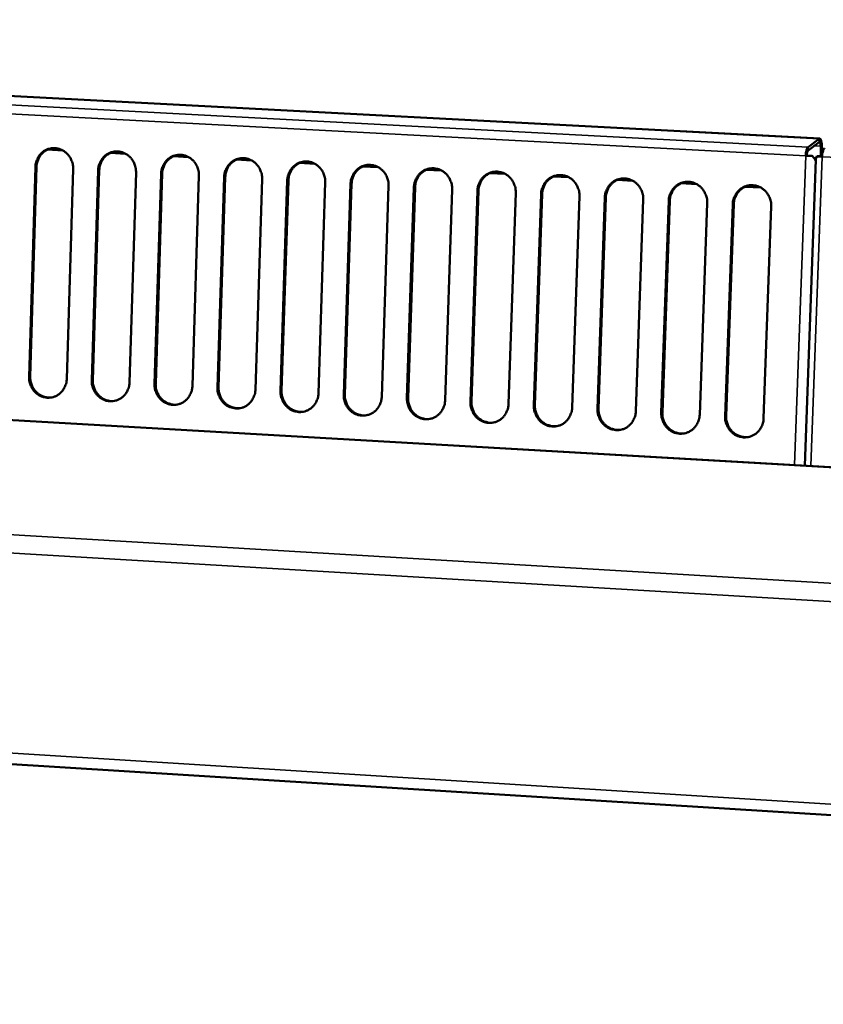
# Model space of a CAD drawing. Units: millimetres. Extents: x 65 to 5840, y 100 to 4100.
# Drawn here: x 5034 to 5157, y 3044 to 3195 of the extents above; entities that cross this region are included whole.
import ezdxf

# ---------------------------------------------------------------- set-up
doc = ezdxf.new("R2010")
doc.units = ezdxf.units.MM
doc.header["$LTSCALE"] = 20
doc.layers.add('Visible (ISO)', color=7, linetype='Continuous', lineweight=50)
doc.layers.add('Visible Narrow (ISO)', color=7, linetype='Continuous', lineweight=35)

msp = doc.modelspace()

# ---------------------------------------------------------------- linework, layer by layer
at = {"layer": 'Visible (ISO)'}
for p, q in [((5156.92, 3176.36), (4809.56, 3194.61)), ((5156.84, 3176.33), (5155.14, 3175.07)), ((5038.7, 3174.68), (5041.01, 3174.56)), ((5155.15, 3174.54), (5156.84, 3175.8)), ((5157.08, 3175.21), (5157.1, 3173.7)), ((5157.26, 3173.81), (5157.23, 3175.32)), ((5048.32, 3174.17), (5050.64, 3174.05)), ((5057.96, 3173.66), (5060.28, 3173.53)), ((5067.61, 3173.14), (5069.94, 3173.02)), ((5156.34, 3173.1), (5154.64, 3126.26)), ((5154.78, 3173.72), (5154.94, 3173.75)), ((5155.83, 3173.69), (5155.55, 3173.73)), ((5156.38, 3173.38), (5156.05, 3173.4)), ((5156.32, 3172.92), (5156.33, 3172.92)), ((5156.49, 3173.66), (5156.98, 3173.65)), ((5156.98, 3173.65), (5157.29, 3173.62)), ((5157.1, 3173.7), (5157.1, 3173.64)), ((5157.25, 3173.63), (5157.26, 3173.81)), ((5035.86, 3139.87), (5036.83, 3171.99)), ((5037, 3172.02), (5036.03, 3139.9)), ((5042.61, 3171.68), (5041.63, 3139.55)), ((5045.46, 3139.33), (5046.44, 3171.48)), ((5046.62, 3171.5), (5045.63, 3139.36)), ((5077.28, 3172.63), (5079.62, 3172.5)), ((5086.98, 3172.11), (5089.32, 3171.98)), ((5096.69, 3171.59), (5099.03, 3171.47)), ((5052.24, 3171.17), (5051.24, 3139)), ((5055.08, 3138.78), (5056.08, 3170.96)), ((5056.25, 3170.99), (5055.25, 3138.81)), ((5061.88, 3170.65), (5060.87, 3138.46)), ((5064.71, 3138.24), (5065.73, 3170.45)), ((5065.9, 3170.47), (5064.88, 3138.27)), ((5071.54, 3170.13), (5070.52, 3137.91)), ((5074.37, 3137.69), (5075.4, 3169.93)), ((5075.57, 3169.95), (5074.53, 3137.72)), ((5106.41, 3171.07), (5108.77, 3170.95)), ((5116.16, 3170.55), (5118.52, 3170.43)), ((5125.92, 3170.03), (5128.29, 3169.91)), ((5081.22, 3169.62), (5080.18, 3137.36)), ((5084.04, 3137.14), (5085.09, 3169.41)), ((5085.25, 3169.43), (5084.2, 3137.17)), ((5090.92, 3169.1), (5089.86, 3136.81)), ((5093.73, 3136.59), (5094.79, 3168.89)), ((5094.96, 3168.91), (5093.89, 3136.62)), ((5100.64, 3168.58), (5099.56, 3136.26)), ((5104.68, 3168.39), (5103.6, 3136.07)), ((5135.71, 3169.51), (5138.08, 3169.39)), ((5145.51, 3168.99), (5147.89, 3168.86)), ((5103.43, 3136.04), (5104.52, 3168.37)), ((5110.38, 3168.05), (5109.28, 3135.71)), ((5113.16, 3135.49), (5114.26, 3167.85)), ((5114.42, 3167.87), (5113.32, 3135.52)), ((5120.13, 3167.53), (5119.02, 3135.16)), ((5122.9, 3134.94), (5124.02, 3167.32)), ((5124.18, 3167.35), (5123.06, 3134.97)), ((5129.9, 3167.01), (5128.77, 3134.61)), ((5132.67, 3134.39), (5133.8, 3166.8)), ((5133.96, 3166.82), (5132.83, 3134.41)), ((5139.69, 3166.48), (5138.55, 3134.05)), ((5142.45, 3133.83), (5143.6, 3166.27)), ((5143.76, 3166.3), (5142.61, 3133.86)), ((5149.5, 3165.96), (5148.34, 3133.5)), ((5445.96, 3109.55), (4627.03, 3156.52)), ((4532.46, 3111.79), (5622.23, 3043.71))]:
    msp.add_line(p, q, dxfattribs=at)
at = {"layer": 'Visible (ISO)', "flags": 128}
for points in [[(5157.23, 3175.32, 0.023502), (5157.23, 3175.6, 0.03292), (5157.2, 3175.79, 0.008842), (5157.14, 3176.05, 0.020859), (5157.11, 3176.15, 0.067735), (5157.05, 3176.27, 0.087217), (5156.98, 3176.34, 0.175378), (5156.93, 3176.35, 0.100389), (5156.84, 3176.33)], [(5036.83, 3171.99, -0.038284), (5036.89, 3172.57, -0.058366), (5037, 3172.93, -0.017632), (5037.28, 3173.51, -0.038381), (5037.43, 3173.77, -0.040385), (5037.74, 3174.11, -0.040001), (5038.09, 3174.41, -0.041634), (5038.48, 3174.64, -0.041415), (5038.91, 3174.8, -0.041955), (5039.36, 3174.89, -0.041975), (5039.81, 3174.91, -0.041168), (5040.26, 3174.84, -0.04142), (5040.7, 3174.71, -0.039652), (5041.12, 3174.5, -0.040044), (5041.49, 3174.23, -0.038081), (5041.83, 3173.89, -0.038461), (5042.11, 3173.52, -0.037035), (5042.25, 3173.25, -0.016806), (5042.5, 3172.64, -0.057293), (5042.58, 3172.27, -0.037116), (5042.61, 3171.68)], [(5039.4, 3174.9, 0.035852), (5038.93, 3174.78, 0.05643), (5038.65, 3174.66, 0.015644), (5038.18, 3174.36, 0.035846), (5037.99, 3174.21, 0.03437), (5037.71, 3173.92, 0.034743), (5037.47, 3173.59, 0.033197), (5037.36, 3173.38, 0.013724), (5037.13, 3172.84, 0.052208), (5037.05, 3172.53, 0.033168), (5037, 3172.02)], [(5155.14, 3175.07, 0.029638), (5155.01, 3174.9, 0.061658), (5154.97, 3174.8, 0.015362), (5154.92, 3174.64, 0.007976), (5154.84, 3174.32, 0.031772), (5154.8, 3174.08, 0.021709), (5154.78, 3173.72)], [(5154.94, 3173.75, -0.021704), (5154.95, 3173.96, -0.031767), (5154.97, 3174.1, -0.007973), (5155.02, 3174.29, -0.015351), (5155.05, 3174.38, -0.061641), (5155.07, 3174.44, -0.029631), (5155.15, 3174.54)], [(5156.84, 3175.8, -0.081739), (5156.92, 3175.8, -0.170672), (5156.96, 3175.78, -0.089418), (5156.98, 3175.74, -0.024933), (5157.04, 3175.56, -0.044856), (5157.07, 3175.39, -0.042348), (5157.08, 3175.21)], [(5157.65, 3174.94, 0.029568), (5157.53, 3174.76, 0.061556), (5157.48, 3174.67, 0.015304), (5157.43, 3174.51, 0.007942), (5157.35, 3174.19, 0.031701), (5157.31, 3173.95, 0.021653), (5157.29, 3173.59)], [(5046.44, 3171.48, -0.038298), (5046.5, 3172.06, -0.058394), (5046.61, 3172.42, -0.017643), (5046.89, 3173, -0.038394), (5047.05, 3173.25, -0.040364), (5047.35, 3173.6, -0.039986), (5047.71, 3173.9, -0.041591), (5048.11, 3174.13, -0.041375), (5048.53, 3174.29, -0.041908), (5048.98, 3174.38, -0.041928), (5049.43, 3174.39, -0.041139), (5049.89, 3174.33, -0.041386), (5050.32, 3174.19, -0.039652), (5050.74, 3173.99, -0.040036), (5051.12, 3173.72, -0.038107), (5051.46, 3173.38, -0.03848), (5051.74, 3173, -0.037075), (5051.88, 3172.74, -0.016834), (5052.12, 3172.12, -0.057343), (5052.21, 3171.75, -0.037154), (5052.24, 3171.17)], [(5049.02, 3174.38, 0.035781), (5048.55, 3174.27, 0.056335), (5048.26, 3174.14, 0.015592), (5047.79, 3173.85, 0.035775), (5047.6, 3173.7, 0.034326), (5047.32, 3173.4, 0.034692), (5047.09, 3173.07, 0.033176), (5046.97, 3172.86, 0.013709), (5046.75, 3172.32, 0.052191), (5046.66, 3172.01, 0.033147), (5046.62, 3171.5)], [(5056.08, 3170.96, -0.038312), (5056.14, 3171.54, -0.058422), (5056.25, 3171.9, -0.017654), (5056.53, 3172.49, -0.038407), (5056.69, 3172.74, -0.040342), (5056.99, 3173.09, -0.03997), (5057.35, 3173.38, -0.041548), (5057.74, 3173.61, -0.041335), (5058.17, 3173.78, -0.041862), (5058.62, 3173.87, -0.04188), (5059.07, 3173.88, -0.04111), (5059.53, 3173.82, -0.041353), (5059.97, 3173.68, -0.039651), (5060.39, 3173.47, -0.040029), (5060.76, 3173.2, -0.038132), (5061.1, 3172.87, -0.038499), (5061.38, 3172.49, -0.037115), (5061.52, 3172.22, -0.016862), (5061.77, 3171.61, -0.057393), (5061.86, 3171.24, -0.037192), (5061.88, 3170.65)], [(5058.65, 3173.87, 0.035709), (5058.18, 3173.75, 0.056239), (5057.9, 3173.63, 0.015538), (5057.43, 3173.33, 0.035703), (5057.24, 3173.18, 0.03428), (5056.96, 3172.89, 0.03464), (5056.72, 3172.56, 0.033153), (5056.61, 3172.35, 0.013693), (5056.38, 3171.81, 0.052172), (5056.3, 3171.5, 0.033126), (5056.25, 3170.99)], [(5065.73, 3170.45, -0.038326), (5065.79, 3171.02, -0.05845), (5065.9, 3171.39, -0.017666), (5066.18, 3171.97, -0.038419), (5066.34, 3172.22, -0.04032), (5066.65, 3172.57, -0.039955), (5067.01, 3172.87, -0.041505), (5067.4, 3173.1, -0.041295), (5067.83, 3173.26, -0.041816), (5068.28, 3173.35, -0.041833), (5068.73, 3173.36, -0.041081), (5069.19, 3173.3, -0.041319), (5069.63, 3173.17, -0.039651), (5070.05, 3172.96, -0.040022), (5070.42, 3172.69, -0.038158), (5070.76, 3172.35, -0.038519), (5071.05, 3171.97, -0.037155), (5071.19, 3171.71, -0.01689), (5071.43, 3171.09, -0.057443), (5071.52, 3170.72, -0.03723), (5071.54, 3170.13)], [(5068.3, 3173.35, 0.035636), (5067.83, 3173.24, 0.056142), (5067.55, 3173.11, 0.015484), (5067.08, 3172.81, 0.035629), (5066.89, 3172.66, 0.034234), (5066.61, 3172.37, 0.034588), (5066.37, 3172.04, 0.03313), (5066.26, 3171.83, 0.013676), (5066.03, 3171.29, 0.052153), (5065.95, 3170.98, 0.033104), (5065.9, 3170.47)], [(5154.78, 3173.72, 0.003017), (5155.05, 3173.71, 0.003017), (5155.32, 3173.7, 0.002866), (5155.57, 3173.7, 0.002866), (5155.83, 3173.69)], [(5155.55, 3173.73, -0.002866), (5155.4, 3173.73, -0.002866), (5155.25, 3173.73, -0.003017), (5155.09, 3173.74, -0.003017), (5154.94, 3173.75)], [(5157.29, 3173.59, -0.006036), (5157.06, 3173.6, -0.006036), (5156.82, 3173.62, -0.004222), (5156.66, 3173.64, -0.004222), (5156.49, 3173.66)], [(5075.4, 3169.93, -0.038341), (5075.46, 3170.51, -0.058477), (5075.57, 3170.87, -0.017677), (5075.85, 3171.45, -0.038432), (5076.01, 3171.71, -0.040298), (5076.32, 3172.05, -0.039939), (5076.68, 3172.35, -0.041462), (5077.08, 3172.58, -0.041255), (5077.51, 3172.75, -0.041769), (5077.95, 3172.84, -0.041786), (5078.41, 3172.85, -0.041052), (5078.87, 3172.79, -0.041285), (5079.31, 3172.65, -0.039651), (5079.73, 3172.44, -0.040014), (5080.1, 3172.17, -0.038183), (5080.44, 3171.83, -0.038538), (5080.73, 3171.45, -0.037195), (5080.87, 3171.19, -0.016918), (5081.11, 3170.57, -0.057492), (5081.2, 3170.2, -0.037268), (5081.22, 3169.62)], [(5077.97, 3172.84, 0.035562), (5077.5, 3172.72, 0.056044), (5077.22, 3172.59, 0.015429), (5076.75, 3172.3, 0.035555), (5076.56, 3172.15, 0.034187), (5076.28, 3171.85, 0.034534), (5076.04, 3171.52, 0.033106), (5075.93, 3171.31, 0.013659), (5075.7, 3170.77, 0.052132), (5075.62, 3170.46, 0.033081), (5075.57, 3169.95)], [(5085.09, 3169.41, -0.038355), (5085.15, 3169.99, -0.058505), (5085.26, 3170.35, -0.017688), (5085.54, 3170.94, -0.038444), (5085.7, 3171.19, -0.040276), (5086.01, 3171.54, -0.039923), (5086.37, 3171.84, -0.041419), (5086.77, 3172.07, -0.041215), (5087.2, 3172.23, -0.041723), (5087.65, 3172.32, -0.041738), (5088.11, 3172.33, -0.041024), (5088.56, 3172.27, -0.041251), (5089, 3172.13, -0.03965), (5089.42, 3171.92, -0.040007), (5089.8, 3171.65, -0.038209), (5090.14, 3171.32, -0.038557), (5090.43, 3170.94, -0.037235), (5090.57, 3170.67, -0.016946), (5090.81, 3170.06, -0.057542), (5090.9, 3169.68, -0.037306), (5090.92, 3169.1)], [(5087.66, 3172.32, 0.035487), (5087.19, 3172.2, 0.055945), (5086.91, 3172.08, 0.015374), (5086.44, 3171.78, 0.035481), (5086.25, 3171.63, 0.034139), (5085.96, 3171.33, 0.034479), (5085.73, 3171, 0.033081), (5085.61, 3170.79, 0.013641), (5085.39, 3170.25, 0.05211), (5085.3, 3169.94, 0.033056), (5085.25, 3169.43)], [(5094.79, 3168.89, -0.038369), (5094.86, 3169.47, -0.058533), (5094.97, 3169.83, -0.017699), (5095.25, 3170.42, -0.038457), (5095.41, 3170.67, -0.040254), (5095.72, 3171.02, -0.039908), (5096.08, 3171.32, -0.041376), (5096.48, 3171.55, -0.041175), (5096.91, 3171.71, -0.041677), (5097.36, 3171.8, -0.041691), (5097.82, 3171.81, -0.040995), (5098.28, 3171.75, -0.041217), (5098.72, 3171.62, -0.03965), (5099.14, 3171.41, -0.04), (5099.52, 3171.13, -0.038235), (5099.86, 3170.8, -0.038576), (5100.14, 3170.42, -0.037275), (5100.28, 3170.15, -0.016974), (5100.53, 3169.54, -0.057592), (5100.62, 3169.16, -0.037345), (5100.64, 3168.58)], [(5097.37, 3171.8, 0.035411), (5096.9, 3171.68, 0.055844), (5096.61, 3171.56, 0.015318), (5096.14, 3171.26, 0.035405), (5095.95, 3171.11, 0.03409), (5095.67, 3170.81, 0.034423), (5095.43, 3170.48, 0.033055), (5095.32, 3170.27, 0.013623), (5095.09, 3169.73, 0.052087), (5095.01, 3169.42, 0.033031), (5094.96, 3168.91)], [(5104.52, 3168.37, -0.038383), (5104.58, 3168.95, -0.058561), (5104.69, 3169.31, -0.01771), (5104.98, 3169.9, -0.038469), (5105.14, 3170.15, -0.040232), (5105.45, 3170.5, -0.039892), (5105.81, 3170.8, -0.041333), (5106.21, 3171.03, -0.041135), (5106.64, 3171.19, -0.041631), (5107.09, 3171.28, -0.041644), (5107.55, 3171.3, -0.040966), (5108.01, 3171.23, -0.041183), (5108.45, 3171.1, -0.039649), (5108.87, 3170.89, -0.039992), (5109.25, 3170.62, -0.03826), (5109.6, 3170.28, -0.038596), (5109.88, 3169.9, -0.037316), (5110.02, 3169.63, -0.017002), (5110.27, 3169.02, -0.057642), (5110.35, 3168.64, -0.037383), (5110.38, 3168.05)], [(5107.09, 3171.28, 0.035335), (5106.62, 3171.17, 0.055742), (5106.34, 3171.04, 0.015261), (5105.87, 3170.74, 0.035328), (5105.68, 3170.59, 0.03404), (5105.39, 3170.29, 0.034367), (5105.16, 3169.96, 0.033028), (5105.04, 3169.75, 0.013603), (5104.82, 3169.21, 0.052062), (5104.73, 3168.9, 0.033005), (5104.68, 3168.39)], [(5114.26, 3167.85, -0.038397), (5114.32, 3168.43, -0.058588), (5114.44, 3168.79, -0.017721), (5114.72, 3169.38, -0.038481), (5114.88, 3169.63, -0.04021), (5115.19, 3169.98, -0.039876), (5115.56, 3170.28, -0.041291), (5115.96, 3170.51, -0.041095), (5116.39, 3170.67, -0.041585), (5116.84, 3170.76, -0.041596), (5117.3, 3170.78, -0.040937), (5117.76, 3170.71, -0.04115), (5118.2, 3170.58, -0.039649), (5118.63, 3170.37, -0.039985), (5119.01, 3170.1, -0.038286), (5119.35, 3169.76, -0.038615), (5119.63, 3169.38, -0.037356), (5119.77, 3169.11, -0.01703), (5120.02, 3168.49, -0.057693), (5120.11, 3168.12, -0.037422), (5120.13, 3167.53)], [(5116.84, 3170.76, 0.035257), (5116.36, 3170.64, 0.055638), (5116.08, 3170.52, 0.015204), (5115.61, 3170.21, 0.03525), (5115.42, 3170.06, 0.033988), (5115.14, 3169.77, 0.034309), (5114.9, 3169.44, 0.033), (5114.79, 3169.23, 0.013583), (5114.56, 3168.69, 0.052036), (5114.47, 3168.38, 0.032977), (5114.42, 3167.87)], [(5124.02, 3167.32, -0.038411), (5124.09, 3167.9, -0.058616), (5124.2, 3168.27, -0.017732), (5124.49, 3168.86, -0.038494), (5124.65, 3169.11, -0.040188), (5124.96, 3169.46, -0.03986), (5125.32, 3169.76, -0.041248), (5125.72, 3169.99, -0.041055), (5126.16, 3170.15, -0.041538), (5126.61, 3170.24, -0.041549), (5127.07, 3170.26, -0.040908), (5127.53, 3170.19, -0.041116), (5127.97, 3170.06, -0.039648), (5128.4, 3169.85, -0.039977), (5128.78, 3169.57, -0.038312), (5129.12, 3169.24, -0.038634), (5129.4, 3168.86, -0.037397), (5129.55, 3168.59, -0.017059), (5129.79, 3167.97, -0.057743), (5129.88, 3167.6, -0.03746), (5129.9, 3167.01)], [(5126.6, 3170.24, 0.035178), (5126.12, 3170.12, 0.055533), (5125.84, 3169.99, 0.015146), (5125.37, 3169.69, 0.035171), (5125.18, 3169.54, 0.033936), (5124.9, 3169.25, 0.03425), (5124.66, 3168.92, 0.032971), (5124.55, 3168.71, 0.013562), (5124.32, 3168.17, 0.052009), (5124.23, 3167.86, 0.032949), (5124.18, 3167.35)], [(5133.8, 3166.8, -0.038425), (5133.87, 3167.38, -0.058644), (5133.98, 3167.75, -0.017743), (5134.27, 3168.33, -0.038506), (5134.43, 3168.59, -0.040166), (5134.74, 3168.94, -0.039844), (5135.1, 3169.24, -0.041205), (5135.51, 3169.47, -0.041015), (5135.94, 3169.63, -0.041492), (5136.39, 3169.72, -0.041502), (5136.86, 3169.74, -0.040879), (5137.32, 3169.67, -0.041082), (5137.76, 3169.54, -0.039648), (5138.19, 3169.32, -0.03997), (5138.57, 3169.05, -0.038337), (5138.91, 3168.71, -0.038654), (5139.2, 3168.33, -0.037437), (5139.34, 3168.06, -0.017087), (5139.58, 3167.45, -0.057793), (5139.67, 3167.07, -0.037499), (5139.69, 3166.48)], [(5136.37, 3169.72, 0.035098), (5135.9, 3169.6, 0.055427), (5135.62, 3169.47, 0.015087), (5135.15, 3169.17, 0.035091), (5134.96, 3169.02, 0.033883), (5134.68, 3168.72, 0.03419), (5134.44, 3168.39, 0.03294), (5134.32, 3168.18, 0.01354), (5134.1, 3167.64, 0.05198), (5134.01, 3167.33, 0.032919), (5133.96, 3166.82)], [(5143.6, 3166.27, -0.038439), (5143.66, 3166.86, -0.058671), (5143.78, 3167.22, -0.017754), (5144.07, 3167.81, -0.038518), (5144.23, 3168.06, -0.040144), (5144.54, 3168.41, -0.039827), (5144.91, 3168.71, -0.041161), (5145.31, 3168.95, -0.040975), (5145.74, 3169.11, -0.041446), (5146.2, 3169.2, -0.041454), (5146.66, 3169.21, -0.04085), (5147.12, 3169.15, -0.041048), (5147.57, 3169.01, -0.039647), (5147.99, 3168.8, -0.039962), (5148.38, 3168.53, -0.038363), (5148.72, 3168.19, -0.038673), (5149, 3167.81, -0.037478), (5149.15, 3167.54, -0.017115), (5149.39, 3166.92, -0.057844), (5149.48, 3166.55, -0.037538), (5149.5, 3165.96)], [(5146.17, 3169.2, 0.035017), (5145.7, 3169.08, 0.05532), (5145.42, 3168.95, 0.015027), (5144.94, 3168.64, 0.03501), (5144.76, 3168.49, 0.033828), (5144.47, 3168.2, 0.034129), (5144.24, 3167.87, 0.032908), (5144.12, 3167.66, 0.013518), (5143.9, 3167.12, 0.05195), (5143.81, 3166.81, 0.032889), (5143.76, 3166.3)], [(5041.63, 3139.55, -0.038434), (5041.57, 3138.97, -0.058535), (5041.46, 3138.61, -0.017736), (5041.18, 3138.03, -0.038547), (5041.03, 3137.78, -0.04052), (5040.72, 3137.44, -0.040163), (5040.37, 3137.14, -0.041688), (5039.98, 3136.91, -0.041505), (5039.55, 3136.75, -0.041895), (5039.11, 3136.67, -0.041953), (5038.65, 3136.66, -0.041016), (5038.2, 3136.72, -0.041296), (5037.77, 3136.86, -0.039472), (5037.35, 3137.07, -0.039875), (5036.98, 3137.34, -0.037937), (5036.64, 3137.67, -0.03831), (5036.36, 3138.05, -0.036966), (5036.22, 3138.31, -0.016766), (5035.97, 3138.92, -0.05726), (5035.89, 3139.29, -0.03706), (5035.86, 3139.87)], [(5036.03, 3139.9, 0.034358), (5036.06, 3139.36, 0.053985), (5036.13, 3139.02, 0.014675), (5036.34, 3138.43, 0.034265), (5036.46, 3138.19, 0.035332), (5036.7, 3137.83, 0.035001), (5037, 3137.5, 0.036635), (5037.33, 3137.22, 0.036241), (5037.7, 3137, 0.037948), (5037.94, 3136.89, 0.017317), (5038.5, 3136.72, 0.059137), (5038.83, 3136.68, 0.03799), (5039.34, 3136.7)], [(5051.24, 3139, -0.038448), (5051.18, 3138.43, -0.058563), (5051.07, 3138.06, -0.017747), (5050.79, 3137.49, -0.03856), (5050.64, 3137.24, -0.040498), (5050.33, 3136.89, -0.040147), (5049.97, 3136.6, -0.041645), (5049.58, 3136.37, -0.041465), (5049.16, 3136.21, -0.041848), (5048.71, 3136.12, -0.041905), (5048.26, 3136.11, -0.040987), (5047.8, 3136.17, -0.041263), (5047.37, 3136.31, -0.039471), (5046.95, 3136.52, -0.039868), (5046.58, 3136.79, -0.037963), (5046.24, 3137.12, -0.038329), (5045.96, 3137.5, -0.037006), (5045.82, 3137.77, -0.016793), (5045.57, 3138.38, -0.057309), (5045.49, 3138.75, -0.037098), (5045.46, 3139.33)], [(5045.63, 3139.36, 0.034441), (5045.65, 3138.81, 0.05409), (5045.73, 3138.47, 0.014736), (5045.94, 3137.89, 0.03435), (5046.06, 3137.65, 0.035405), (5046.3, 3137.28, 0.035079), (5046.6, 3136.95, 0.036691), (5046.93, 3136.67, 0.036304), (5047.3, 3136.45, 0.037983), (5047.55, 3136.34, 0.017343), (5048.11, 3136.17, 0.059167), (5048.44, 3136.13, 0.038023), (5048.95, 3136.16)], [(5060.87, 3138.46, -0.038462), (5060.81, 3137.88, -0.058591), (5060.7, 3137.52, -0.017758), (5060.42, 3136.94, -0.038573), (5060.26, 3136.69, -0.040477), (5059.96, 3136.34, -0.040132), (5059.6, 3136.05, -0.041602), (5059.21, 3135.82, -0.041425), (5058.78, 3135.66, -0.041802), (5058.33, 3135.57, -0.041858), (5057.88, 3135.56, -0.040959), (5057.42, 3135.62, -0.041229), (5056.99, 3135.76, -0.039471), (5056.57, 3135.97, -0.039861), (5056.19, 3136.24, -0.037988), (5055.86, 3136.58, -0.038348), (5055.57, 3136.95, -0.037045), (5055.43, 3137.22, -0.016821), (5055.19, 3137.83, -0.057359), (5055.1, 3138.2, -0.037136), (5055.08, 3138.78)], [(5055.25, 3138.81, 0.034525), (5055.27, 3138.27, 0.054197), (5055.34, 3137.92, 0.014798), (5055.56, 3137.34, 0.034436), (5055.68, 3137.1, 0.035479), (5055.92, 3136.73, 0.035157), (5056.22, 3136.4, 0.036748), (5056.55, 3136.12, 0.036368), (5056.92, 3135.9, 0.038019), (5057.17, 3135.79, 0.017371), (5057.73, 3135.63, 0.059199), (5058.06, 3135.58, 0.038057), (5058.58, 3135.61)], [(5070.52, 3137.91, -0.038477), (5070.46, 3137.33, -0.058619), (5070.34, 3136.97, -0.017769), (5070.06, 3136.39, -0.038585), (5069.91, 3136.14, -0.040455), (5069.6, 3135.79, -0.040116), (5069.24, 3135.5, -0.041559), (5068.85, 3135.27, -0.041385), (5068.42, 3135.11, -0.041756), (5067.97, 3135.02, -0.041811), (5067.52, 3135.01, -0.04093), (5067.06, 3135.08, -0.041196), (5066.63, 3135.21, -0.039471), (5066.21, 3135.42, -0.039853), (5065.83, 3135.69, -0.038013), (5065.49, 3136.03, -0.038367), (5065.21, 3136.41, -0.037085), (5065.07, 3136.67, -0.016849), (5064.83, 3137.28, -0.057408), (5064.74, 3137.65, -0.037174), (5064.71, 3138.24)], [(5064.88, 3138.27, 0.03461), (5064.9, 3137.72, 0.054305), (5064.98, 3137.38, 0.014861), (5065.19, 3136.79, 0.034523), (5065.31, 3136.55, 0.035554), (5065.56, 3136.18, 0.035237), (5065.86, 3135.85, 0.036806), (5066.19, 3135.57, 0.036432), (5066.56, 3135.35, 0.038055), (5066.81, 3135.24, 0.017398), (5067.38, 3135.08, 0.059231), (5067.71, 3135.03, 0.038092), (5068.22, 3135.06)], [(5080.18, 3137.36, -0.038491), (5080.12, 3136.79, -0.058647), (5080.01, 3136.42, -0.017781), (5079.73, 3135.84, -0.038598), (5079.57, 3135.59, -0.040433), (5079.26, 3135.24, -0.0401), (5078.9, 3134.95, -0.041515), (5078.51, 3134.72, -0.041345), (5078.08, 3134.56, -0.04171), (5077.63, 3134.47, -0.041763), (5077.17, 3134.46, -0.040901), (5076.72, 3134.52, -0.041162), (5076.28, 3134.66, -0.039471), (5075.86, 3134.87, -0.039846), (5075.48, 3135.14, -0.038039), (5075.15, 3135.48, -0.038386), (5074.86, 3135.86, -0.037125), (5074.72, 3136.12, -0.016877), (5074.48, 3136.74, -0.057458), (5074.39, 3137.11, -0.037212), (5074.37, 3137.69)], [(5074.53, 3137.72, 0.034696), (5074.55, 3137.17, 0.054415), (5074.63, 3136.83, 0.014924), (5074.85, 3136.24, 0.034611), (5074.97, 3136, 0.03563), (5075.21, 3135.63, 0.035318), (5075.51, 3135.3, 0.036865), (5075.85, 3135.02, 0.036497), (5076.22, 3134.79, 0.038092), (5076.47, 3134.69, 0.017426), (5077.04, 3134.52, 0.059264), (5077.37, 3134.48, 0.038127), (5077.89, 3134.51)], [(5089.86, 3136.81, -0.038505), (5089.8, 3136.24, -0.058675), (5089.69, 3135.87, -0.017792), (5089.41, 3135.29, -0.03861), (5089.25, 3135.04, -0.040411), (5088.94, 3134.69, -0.040084), (5088.58, 3134.4, -0.041472), (5088.18, 3134.17, -0.041305), (5087.75, 3134.01, -0.041664), (5087.31, 3133.92, -0.041716), (5086.85, 3133.91, -0.040872), (5086.39, 3133.97, -0.041129), (5085.95, 3134.11, -0.03947), (5085.53, 3134.32, -0.039839), (5085.16, 3134.59, -0.038064), (5084.82, 3134.93, -0.038405), (5084.53, 3135.31, -0.037165), (5084.39, 3135.57, -0.016905), (5084.15, 3136.19, -0.057508), (5084.06, 3136.56, -0.03725), (5084.04, 3137.14)], [(5084.2, 3137.17, 0.034784), (5084.22, 3136.62, 0.054525), (5084.3, 3136.28, 0.014989), (5084.52, 3135.69, 0.0347), (5084.64, 3135.44, 0.035707), (5084.88, 3135.08, 0.0354), (5085.19, 3134.75, 0.036924), (5085.52, 3134.47, 0.036563), (5085.9, 3134.24, 0.03813), (5086.15, 3134.14, 0.017455), (5086.72, 3133.97, 0.059298), (5087.05, 3133.93, 0.038163), (5087.57, 3133.96)], [(5099.56, 3136.26, -0.03852), (5099.5, 3135.69, -0.058703), (5099.39, 3135.32, -0.017803), (5099.11, 3134.74, -0.038623), (5098.95, 3134.49, -0.040388), (5098.64, 3134.14, -0.040068), (5098.28, 3133.85, -0.041429), (5097.88, 3133.62, -0.041265), (5097.45, 3133.46, -0.041617), (5097, 3133.37, -0.041669), (5096.54, 3133.36, -0.040844), (5096.08, 3133.42, -0.041095), (5095.65, 3133.56, -0.03947), (5095.23, 3133.77, -0.039831), (5094.85, 3134.04, -0.03809), (5094.51, 3134.38, -0.038424), (5094.22, 3134.76, -0.037205), (5094.08, 3135.02, -0.016933), (5093.84, 3135.64, -0.057558), (5093.75, 3136.01, -0.037288), (5093.73, 3136.59)], [(5093.89, 3136.62, 0.034872), (5093.91, 3136.07, 0.054637), (5093.99, 3135.73, 0.015054), (5094.21, 3135.14, 0.03479), (5094.33, 3134.89, 0.035785), (5094.57, 3134.52, 0.035483), (5094.88, 3134.19, 0.036984), (5095.21, 3133.91, 0.03663), (5095.59, 3133.69, 0.038168), (5095.85, 3133.58, 0.017485), (5096.42, 3133.42, 0.059333), (5096.75, 3133.38, 0.0382), (5097.27, 3133.41)], [(5109.28, 3135.71, -0.038534), (5109.22, 3135.13, -0.058731), (5109.11, 3134.77, -0.017814), (5108.82, 3134.19, -0.038635), (5108.66, 3133.94, -0.040366), (5108.35, 3133.59, -0.040052), (5107.99, 3133.29, -0.041386), (5107.59, 3133.06, -0.041224), (5107.16, 3132.9, -0.041571), (5106.71, 3132.81, -0.041621), (5106.25, 3132.8, -0.040815), (5105.8, 3132.87, -0.041061), (5105.36, 3133.01, -0.039469), (5104.93, 3133.22, -0.039824), (5104.56, 3133.49, -0.038115), (5104.21, 3133.82, -0.038443), (5103.93, 3134.2, -0.037246), (5103.79, 3134.47, -0.016961), (5103.55, 3135.09, -0.057608), (5103.46, 3135.46, -0.037326), (5103.43, 3136.04)], [(5103.6, 3136.07, 0.034962), (5103.62, 3135.52, 0.05475), (5103.69, 3135.17, 0.01512), (5103.91, 3134.58, 0.034881), (5104.03, 3134.34, 0.035864), (5104.28, 3133.97, 0.035566), (5104.59, 3133.64, 0.037046), (5104.93, 3133.36, 0.036697), (5105.31, 3133.13, 0.038208), (5105.56, 3133.03, 0.017515), (5106.13, 3132.86, 0.059368), (5106.47, 3132.82, 0.038238), (5106.99, 3132.86)], [(5119.02, 3135.16, -0.038548), (5118.96, 3134.58, -0.058758), (5118.84, 3134.22, -0.017825), (5118.56, 3133.63, -0.038647), (5118.4, 3133.38, -0.040344), (5118.09, 3133.03, -0.040036), (5117.73, 3132.74, -0.041343), (5117.33, 3132.51, -0.041184), (5116.89, 3132.35, -0.041525), (5116.44, 3132.26, -0.041574), (5115.98, 3132.25, -0.040786), (5115.52, 3132.31, -0.041028), (5115.08, 3132.45, -0.039469), (5114.66, 3132.66, -0.039817), (5114.28, 3132.93, -0.038141), (5113.94, 3133.27, -0.038462), (5113.66, 3133.65, -0.037286), (5113.52, 3133.92, -0.016989), (5113.27, 3134.53, -0.057658), (5113.18, 3134.9, -0.037365), (5113.16, 3135.49)], [(5113.32, 3135.52, 0.035053), (5113.34, 3134.97, 0.054865), (5113.42, 3134.62, 0.015187), (5113.64, 3134.03, 0.034973), (5113.76, 3133.78, 0.035944), (5114.01, 3133.41, 0.035651), (5114.31, 3133.08, 0.037108), (5114.66, 3132.8, 0.036766), (5115.04, 3132.57, 0.038248), (5115.29, 3132.47, 0.017546), (5115.87, 3132.31, 0.059405), (5116.2, 3132.27, 0.038277), (5116.73, 3132.31)], [(5128.77, 3134.61, -0.038562), (5128.71, 3134.03, -0.058786), (5128.6, 3133.66, -0.017837), (5128.31, 3133.08, -0.03866), (5128.15, 3132.83, -0.040321), (5127.84, 3132.48, -0.040019), (5127.48, 3132.18, -0.0413), (5127.08, 3131.95, -0.041144), (5126.64, 3131.79, -0.041479), (5126.19, 3131.7, -0.041527), (5125.73, 3131.69, -0.040757), (5125.27, 3131.76, -0.040994), (5124.83, 3131.9, -0.039468), (5124.41, 3132.11, -0.039809), (5124.03, 3132.38, -0.038166), (5123.69, 3132.72, -0.038482), (5123.4, 3133.1, -0.037326), (5123.26, 3133.36, -0.017017), (5123.02, 3133.98, -0.057708), (5122.93, 3134.35, -0.037403), (5122.9, 3134.94)], [(5123.06, 3134.97, 0.035144), (5123.08, 3134.41, 0.054981), (5123.16, 3134.06, 0.015256), (5123.38, 3133.47, 0.035067), (5123.5, 3133.23, 0.036025), (5123.76, 3132.86, 0.035737), (5124.06, 3132.52, 0.037171), (5124.4, 3132.24, 0.036835), (5124.79, 3132.02, 0.038289), (5125.04, 3131.91, 0.017577), (5125.62, 3131.75, 0.059443), (5125.96, 3131.71, 0.038316), (5126.48, 3131.75)], [(5138.55, 3134.05, -0.038576), (5138.48, 3133.47, -0.058814), (5138.37, 3133.11, -0.017848), (5138.08, 3132.52, -0.038672), (5137.92, 3132.27, -0.040299), (5137.61, 3131.92, -0.040003), (5137.25, 3131.63, -0.041257), (5136.85, 3131.4, -0.041104), (5136.41, 3131.24, -0.041433), (5135.96, 3131.15, -0.04148), (5135.5, 3131.14, -0.040729), (5135.04, 3131.2, -0.04096), (5134.59, 3131.34, -0.039468), (5134.17, 3131.55, -0.039802), (5133.79, 3131.82, -0.038192), (5133.45, 3132.16, -0.038501), (5133.16, 3132.54, -0.037367), (5133.02, 3132.81, -0.017045), (5132.78, 3133.43, -0.057759), (5132.69, 3133.8, -0.037442), (5132.67, 3134.39)], [(5132.83, 3134.41, 0.035238), (5132.85, 3133.86, 0.055098), (5132.92, 3133.51, 0.015325), (5133.14, 3132.92, 0.035162), (5133.27, 3132.67, 0.036107), (5133.52, 3132.3, 0.035824), (5133.83, 3131.96, 0.037235), (5134.17, 3131.68, 0.036906), (5134.55, 3131.46, 0.038331), (5134.81, 3131.35, 0.017609), (5135.39, 3131.19, 0.059481), (5135.73, 3131.15, 0.038356), (5136.26, 3131.2)], [(5148.34, 3133.5, -0.03859), (5148.28, 3132.92, -0.058842), (5148.16, 3132.55, -0.017859), (5147.87, 3131.97, -0.038684), (5147.71, 3131.71, -0.040276), (5147.4, 3131.37, -0.039987), (5147.04, 3131.07, -0.041213), (5146.63, 3130.84, -0.041064), (5146.2, 3130.68, -0.041387), (5145.74, 3130.59, -0.041432), (5145.28, 3130.58, -0.0407), (5144.82, 3130.64, -0.040926), (5144.38, 3130.78, -0.039467), (5143.95, 3130.99, -0.039794), (5143.57, 3131.27, -0.038217), (5143.23, 3131.6, -0.03852), (5142.95, 3131.99, -0.037407), (5142.8, 3132.25, -0.017074), (5142.56, 3132.87, -0.057809), (5142.47, 3133.24, -0.03748), (5142.45, 3133.83)], [(5142.61, 3133.86, 0.035332), (5142.62, 3133.3, 0.055217), (5142.7, 3132.95, 0.015395), (5142.92, 3132.36, 0.035258), (5143.05, 3132.11, 0.036191), (5143.3, 3131.74, 0.035913), (5143.61, 3131.4, 0.0373), (5143.95, 3131.12, 0.036978), (5144.34, 3130.9, 0.038373), (5144.6, 3130.8, 0.017642), (5145.18, 3130.64, 0.059521), (5145.52, 3130.6, 0.038397), (5146.05, 3130.64)]]:
    msp.add_lwpolyline(points, format="xyb", dxfattribs=at)
at = {"layer": 'Visible (ISO)'}
for points in [[(5156.33, 3172.9), (5156.23, 3173.16), (5156.05, 3173.42), (5155.83, 3173.69)], [(5156.34, 3173.1), (5156.35, 3173.29), (5156.4, 3173.47), (5156.49, 3173.66)]]:
    msp.add_open_spline(points, degree=3, dxfattribs=at)
at = {"layer": 'Visible Narrow (ISO)'}
for p, q in [((4809.44, 3194.58), (5156.84, 3176.33)), ((4807.22, 3193.39), (5155.14, 3175.07)), ((4806.78, 3192.1), (5154.78, 3173.72)), ((5156.84, 3176.33), (5156.84, 3175.8)), ((5040.5, 3174.78), (5039.18, 3174.85)), ((5155.14, 3175.07), (5155.15, 3174.54)), ((5156.12, 3175.26), (5157.08, 3175.21)), ((5157.23, 3175.32), (5157.08, 3175.21)), ((5050.12, 3174.27), (5048.8, 3174.34)), ((5059.76, 3173.75), (5058.44, 3173.82)), ((5069.42, 3173.24), (5068.09, 3173.31)), ((5154.78, 3173.72), (5153.07, 3126.35)), ((5157.29, 3173.59), (5155.58, 3126.21)), ((5157.26, 3173.81), (5157.1, 3173.7)), ((5157.29, 3173.59), (5488.59, 3156.1)), ((5036.83, 3171.99), (5037, 3172.02)), ((5046.44, 3171.48), (5046.62, 3171.5)), ((5079.1, 3172.72), (5077.77, 3172.79)), ((5088.8, 3172.21), (5087.46, 3172.28)), ((5098.51, 3171.69), (5097.17, 3171.76)), ((5056.08, 3170.96), (5056.25, 3170.99)), ((5065.73, 3170.45), (5065.9, 3170.47)), ((5075.4, 3169.93), (5075.57, 3169.95)), ((5108.25, 3171.17), (5106.9, 3171.24)), ((5118, 3170.65), (5116.64, 3170.72)), ((5127.77, 3170.13), (5126.41, 3170.2)), ((5085.09, 3169.41), (5085.25, 3169.43)), ((5094.79, 3168.89), (5094.96, 3168.91)), ((5104.52, 3168.37), (5104.68, 3168.39)), ((5137.56, 3169.61), (5136.19, 3169.68)), ((5147.36, 3169.09), (5146, 3169.16)), ((5114.26, 3167.85), (5114.42, 3167.87)), ((5124.02, 3167.32), (5124.18, 3167.35)), ((5133.8, 3166.8), (5133.96, 3166.82)), ((5143.6, 3166.27), (5143.76, 3166.3)), ((5445.89, 3109.49), (4626.79, 3156.47)), ((4530.68, 3145.32), (5622.81, 3080.82)), ((5623.18, 3077.87), (4529.16, 3142.78)), ((5035.86, 3139.87), (5036.03, 3139.9)), ((5045.46, 3139.33), (5045.63, 3139.36)), ((5055.08, 3138.78), (5055.25, 3138.81)), ((5064.71, 3138.24), (5064.88, 3138.27)), ((5074.37, 3137.69), (5074.53, 3137.72)), ((5084.04, 3137.14), (5084.2, 3137.17)), ((5093.73, 3136.59), (5093.89, 3136.62)), ((5103.43, 3136.04), (5103.6, 3136.07)), ((5113.16, 3135.49), (5113.32, 3135.52)), ((5122.9, 3134.94), (5123.06, 3134.97)), ((5132.67, 3134.39), (5132.83, 3134.41)), ((5142.45, 3133.83), (5142.61, 3133.86)), ((4531.55, 3113.44), (5622.04, 3045.48))]:
    msp.add_line(p, q, dxfattribs=at)

doc.saveas('drawing.dxf')
